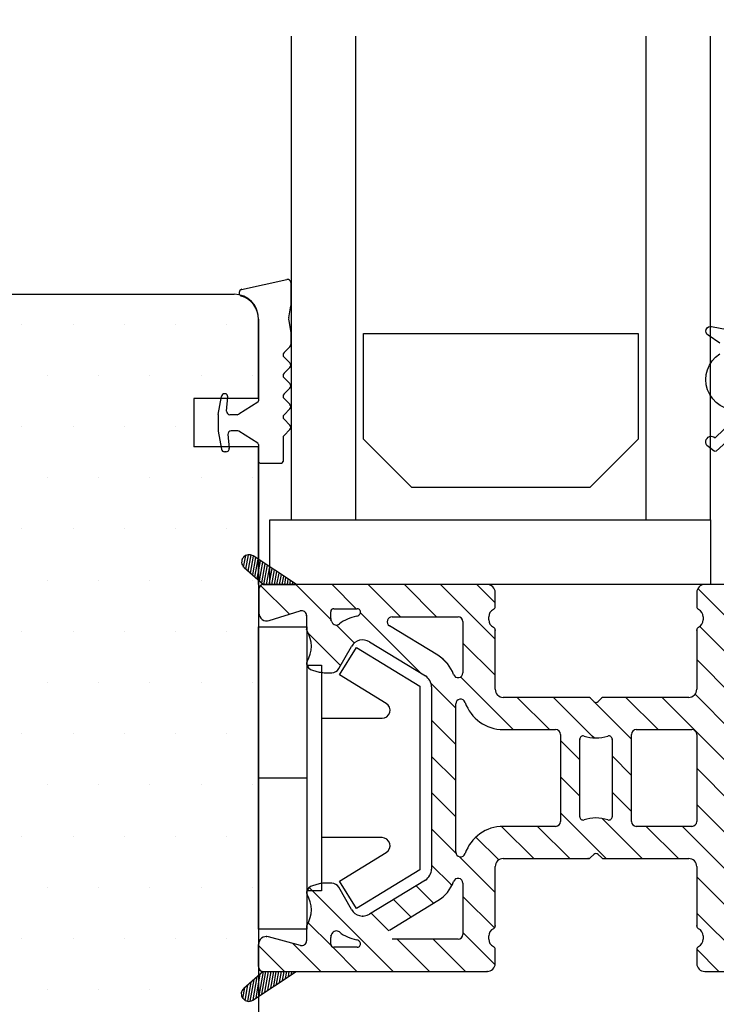
# Model space of a CAD drawing. Extents: x 718 to 914, y -255 to 29.
# Drawn here: x 789 to 832, y -73 to -12 of the extents above; entities that cross this region are included whole.
import ezdxf

# ---------------------------------------------------------------- set-up
doc = ezdxf.new("R2010")
doc.units = 0
doc.header["$LTSCALE"] = 0.2
doc.header["$PDSIZE"] = 5
doc.layers.get('Defpoints').update_dxf_attribs({"linetype": 'CONTINUOUS'})
for name, color, linetype in [('composit isolator3814172', 5, 'CONTINUOUS'), ('glas', 4, 'CONTINUOUS'), ('glasklods', 6, 'CONTINUOUS'), ('GLASLISTE', 253, 'CONTINUOUS'), ('Glaslistetætning', 8, 'CONTINUOUS'), ('Glasrandtætning', 8, 'CONTINUOUS'), ('Gummiliste', 8, 'CONTINUOUS'), ('GUMMIliste- 3901253', 3, 'CONTINUOUS'), ('lodret post', 15, 'CONTINUOUS'), ('plastknap- 3900126', 150, 'CONTINUOUS'), ('SALG_DIM', 7, 'CONTINUOUS'), ('Træ', 15, 'CONTINUOUS'), ('Visible_Edges_Primo_', 7, 'CONTINUOUS')]:
    doc.layers.add(name, color=color, linetype=linetype)
doc.styles.add('ARIAL', font='arial.ttf')
doc.dimstyles.new('SALGDIM', dxfattribs={"dimtxt": 2, "dimasz": 2.5, "dimexe": 1.25, "dimexo": 4, "dimtad": 0, "dimdec": 1, "dimdsep": 46, "dimlunit": 6, "dimtxsty": 'ARIAL', "dimcen": 2.5, "dimclre": 1, "dimadec": 0, "dimazin": 0, "dimtfac": 1, "dimtdec": 1, "dimtmove": 0, "dimatfit": 3, "dimfxl": 0, "dimtolj": 1, "dimtzin": 0, "dimarcsym": 0})
pattern_1 = [(80, (698.53768, -307.41722), (-0.15633823, 0.02756665), [])]

# ---------------------------------------------------------------- blocks, each defined once
blk = doc.blocks.new('*D36')
at = {"layer": 'Defpoints', "color": 0}
for p in [(831.727, -4.021), (805.727, -13.409), (831.727, -13.409)]:
    blk.add_point(p, dxfattribs=at)
at = {"layer": 'SALG_DIM', "color": 1, "lineweight": -2}
for p, q in [((805.727, -9.409), (805.727, -2.771)), ((831.727, -9.409), (831.727, -2.771))]:
    blk.add_line(p, q, dxfattribs=at)
at = {"layer": 'SALG_DIM', "color": 0, "lineweight": -2}
for p, q in [((808.227, -4.021), (816.653, -4.021)), ((829.227, -4.021), (820.801, -4.021))]:
    blk.add_line(p, q, dxfattribs=at)
at = {"layer": 'SALG_DIM', "color": 0}
for points in [[(808.227, -3.604), (808.227, -4.437), (805.727, -4.021)], [(829.227, -3.604), (829.227, -4.437), (831.727, -4.021)]]:
    blk.add_solid(points, dxfattribs=at)
at = {"layer": 'SALG_DIM', "color": 0, "insert": (818.727, -4.021), "char_height": 2, "attachment_point": 5, "style": 'ARIAL'}
blk.add_mtext('\\A1;26', dxfattribs=at)

msp = doc.modelspace()

# ---------------------------------------------------------------- hatches: boundary and pattern name
at = {"layer": 'composit isolator3814172'}
h = msp.add_hatch(dxfattribs=at)
h.set_pattern_fill('ANSI31', color=5, scale=0.5, angle=90, style=0)
h.set_pattern_definition([(135, (1604.6696, -1676.669), (-1.122532, -1.122532), [])])
edge = h.paths.add_edge_path()
edge.add_arc((831.379, -70.837), 0.5, 180, 270)
edge.add_line((831.379, -71.337), (835.744, -71.337))
edge.add_arc((835.744, -71.137), 0.2, 270, 330)
edge.add_line((835.917, -71.237), (836.552, -70.137))
edge.add_arc((836.379, -70.037), 0.2, 330, 450)
edge.add_line((836.379, -69.837), (833.379, -69.837))
edge.add_arc((833.379, -69.537), 0.3, 180, 270, ccw=False)
edge.add_line((833.079, -69.537), (833.079, -63.837))
edge.add_arc((833.379, -63.837), 0.3, 90, 180, ccw=False)
edge.add_line((833.379, -63.537), (835.885, -63.537))
edge.add_arc((835.867, -63.88), 0.343, 337.88143, 447.0701, ccw=False)
edge.add_arc((836.485, -64.009), 0.3, 180, 319.47477)
edge.add_line((836.713, -64.204), (837.039, -63.822))
edge.add_arc((836.355, -63.237), 0.9, 319.47477, 450)
edge.add_line((836.355, -62.337), (833.383, -62.337))
edge.add_arc((833.383, -62.037), 0.3, 179.87237, 270, ccw=False)
edge.add_line((833.083, -62.037), (833.083, -56.637))
edge.add_arc((833.383, -56.637), 0.3, 90, 180, ccw=False)
edge.add_line((833.383, -56.337), (836.355, -56.337))
edge.add_arc((836.355, -55.437), 0.9, 270, 400.52523)
edge.add_line((837.039, -54.853), (836.485, -54.366))
edge.add_arc((836.485, -54.666), 0.3, 90, 180)
edge.add_line((836.185, -54.666), (836.185, -54.837))
edge.add_arc((835.885, -54.837), 0.3, 270, 360, ccw=False)
edge.add_line((835.885, -55.137), (833.379, -55.137))
edge.add_arc((833.379, -54.837), 0.3, 180, 270, ccw=False)
edge.add_line((833.079, -54.837), (833.079, -49.137))
edge.add_arc((833.379, -49.137), 0.3, 90, 180, ccw=False)
edge.add_line((833.379, -48.837), (836.379, -48.837))
edge.add_arc((836.379, -48.637), 0.2, 270, 390)
edge.add_line((836.552, -48.537), (835.917, -47.437))
edge.add_arc((835.744, -47.537), 0.2, 390, 450)
edge.add_line((835.744, -47.337), (831.379, -47.337))
edge.add_arc((831.379, -47.837), 0.5, 90, 180)
edge.add_line((830.879, -47.837), (830.879, -48.705))
edge.add_arc((831.079, -48.705), 0.2, 180, 244.62307)
edge.add_arc((830.779, -49.337), 0.5, 360, 424.62307, ccw=False)
edge.add_line((831.279, -49.337), (831.279, -49.537))
edge.add_arc((830.779, -49.537), 0.5, 295.37693, 360, ccw=False)
edge.add_arc((831.079, -50.17), 0.2, 115.37693, 180)
edge.add_line((830.879, -50.17), (830.879, -53.837))
edge.add_arc((830.379, -53.837), 0.5, 270, 360, ccw=False)
edge.add_line((830.379, -54.337), (825.114, -54.337))
edge.add_arc((825.114, -54.537), 0.2, 90, 134.98889)
edge.add_line((824.973, -54.396), (824.771, -54.597))
edge.add_arc((824.63, -54.456), 0.2, 225.01111, 314.98889, ccw=False)
edge.add_line((824.489, -54.597), (824.287, -54.396))
edge.add_arc((824.146, -54.537), 0.2, 405.01111, 450)
edge.add_line((824.146, -54.337), (818.879, -54.337))
edge.add_arc((818.879, -53.837), 0.5, 180, 270, ccw=False)
edge.add_line((818.379, -53.837), (818.379, -50.17))
edge.add_arc((818.179, -50.17), 0.2, 360, 424.62307)
edge.add_arc((818.479, -49.537), 0.5, 180, 244.62307, ccw=False)
edge.add_line((817.979, -49.537), (817.979, -49.337))
edge.add_arc((818.479, -49.337), 0.5, 115.37693, 180, ccw=False)
edge.add_arc((818.179, -48.705), 0.2, 295.37693, 360)
edge.add_line((818.379, -48.705), (818.379, -47.837))
edge.add_arc((817.879, -47.837), 0.5, 360, 450)
edge.add_line((817.879, -47.337), (804.019, -47.337))
edge.add_arc((804.019, -47.637), 0.3, 90, 180)
edge.add_line((803.719, -47.637), (803.719, -49.099))
edge.add_arc((804.219, -49.099), 0.5, 180, 287.39581)
edge.add_line((804.369, -49.576), (806.289, -48.974))
edge.add_arc((806.379, -49.261), 0.3, 0, 107.39581, ccw=False)
edge.add_line((806.679, -49.261), (806.679, -50.113))
edge.add_line((806.679, -50.113), (806.709, -50.218))
edge.add_arc((805.162, -51.172), 1.817, 328.58532, 391.65324, ccw=False)
edge.add_arc((806.883, -52.223), 0.2, 148.58532, 189.81565)
edge.add_arc((807.179, -52.172), 0.5, 189.81565, 255.00002)
edge.add_line((807.05, -52.655), (807.466, -52.766))
edge.add_arc((807.777, -51.607), 1.2, 254.99999, 269.99997)
edge.add_line((807.777, -52.807), (808.241, -52.807))
edge.add_arc((808.241, -52.307), 0.5, 270, 329.99944)
edge.add_line((808.674, -52.557), (809.472, -51.174))
edge.add_arc((810.165, -51.574), 0.8, 58.57345, 149.99998, ccw=False)
edge.add_line((810.582, -50.891), (814.048, -53.009))
edge.add_arc((813.631, -53.692), 0.8, 360, 418.57345, ccw=False)
edge.add_line((814.431, -53.692), (814.431, -64.983))
edge.add_arc((813.631, -64.983), 0.8, 301.42655, 360, ccw=False)
edge.add_line((814.048, -65.665), (810.582, -67.783))
edge.add_arc((810.165, -67.101), 0.8, 210.00002, 301.42655, ccw=False)
edge.add_line((809.472, -67.501), (808.674, -66.118))
edge.add_arc((808.241, -66.368), 0.5, 390.00056, 450)
edge.add_line((808.241, -65.868), (807.777, -65.868))
edge.add_arc((807.777, -67.068), 1.2, 90.00003, 105.00001)
edge.add_line((807.466, -65.909), (807.05, -66.02))
edge.add_arc((807.179, -66.503), 0.5, 104.99998, 170.18435)
edge.add_arc((806.883, -66.452), 0.2, 170.18435, 211.41468)
edge.add_arc((805.162, -67.503), 1.817, 328.34676, 391.41468, ccw=False)
edge.add_arc((806.879, -68.562), 0.2, 148.34676, 180)
edge.add_line((806.679, -68.562), (806.679, -69.433))
edge.add_arc((806.379, -69.433), 0.3, 254.84834, 360, ccw=False)
edge.add_line((806.301, -69.722), (804.33, -69.189))
edge.add_arc((804.199, -69.671), 0.5, 434.84834, 540)
edge.add_line((803.699, -69.671), (803.699, -71.037))
edge.add_arc((803.999, -71.037), 0.3, 180, 270)
edge.add_line((803.999, -71.337), (817.879, -71.337))
edge.add_arc((817.879, -70.837), 0.5, 270, 360)
edge.add_line((818.379, -70.837), (818.379, -69.97))
edge.add_arc((818.179, -69.97), 0.2, 360, 424.62307)
edge.add_arc((818.479, -69.337), 0.5, 180, 244.62307, ccw=False)
edge.add_line((817.979, -69.337), (817.979, -69.137))
edge.add_arc((818.479, -69.137), 0.5, 115.37693, 180, ccw=False)
edge.add_arc((818.179, -68.505), 0.2, 295.37693, 360)
edge.add_line((818.379, -68.505), (818.379, -64.837))
edge.add_arc((818.879, -64.837), 0.5, 90, 180, ccw=False)
edge.add_line((818.879, -64.337), (824.146, -64.337))
edge.add_arc((824.146, -64.137), 0.2, 270, 314.98889)
edge.add_line((824.287, -64.279), (824.489, -64.078))
edge.add_arc((824.63, -64.219), 0.2, 45.01111, 134.98889, ccw=False)
edge.add_line((824.771, -64.078), (824.973, -64.279))
edge.add_arc((825.114, -64.137), 0.2, 225.01111, 270)
edge.add_line((825.114, -64.337), (830.379, -64.337))
edge.add_arc((830.379, -64.837), 0.5, 0, 90, ccw=False)
edge.add_line((830.879, -64.837), (830.879, -68.505))
edge.add_arc((831.079, -68.505), 0.2, 180, 244.62307)
edge.add_arc((830.779, -69.137), 0.5, 360, 424.62307, ccw=False)
edge.add_line((831.279, -69.137), (831.279, -69.337))
edge.add_arc((830.779, -69.337), 0.5, 295.37693, 360, ccw=False)
edge.add_arc((831.079, -69.97), 0.2, 115.37693, 180)
edge.add_line((830.879, -69.97), (830.879, -70.837))
edge = h.paths.add_edge_path(flags=16)
edge.add_arc((811.982, -49.637), 0.3, 90, 238.57345)
edge.add_line((811.826, -49.893), (814.831, -51.729))
edge.add_arc((813.631, -53.692), 2.3, 379.70798, 418.57345, ccw=False)
edge.add_arc((816.079, -52.815), 0.3, 199.70798, 360)
edge.add_line((816.379, -52.815), (816.379, -49.637))
edge.add_arc((816.079, -49.637), 0.3, 360, 450)
edge.add_line((816.079, -49.337), (811.982, -49.337))
edge = h.paths.add_edge_path(flags=16)
edge.add_arc((816.079, -69.037), 0.3, 270, 360)
edge.add_line((816.379, -69.037), (816.379, -65.86))
edge.add_arc((816.079, -65.86), 0.3, 360, 520.29202)
edge.add_arc((813.631, -64.983), 2.3, 301.42655, 340.29202, ccw=False)
edge.add_line((814.831, -66.945), (811.826, -68.781))
edge.add_arc((811.982, -69.037), 0.3, 121.42655, 270)
edge.add_line((811.982, -69.337), (816.079, -69.337))
edge = h.paths.add_edge_path(flags=16)
edge.add_arc((825.43, -56.93), 0.2, 360, 467.91933)
edge.add_arc((824.63, -54.456), 2.4, 252.07891, 287.91933, ccw=False)
edge.add_arc((823.83, -56.93), 0.2, 432.07891, 540)
edge.add_line((823.63, -56.93), (823.63, -61.745))
edge.add_arc((823.83, -61.745), 0.2, 180, 287.92109)
edge.add_arc((824.63, -64.219), 2.4, 72.08067, 107.92109, ccw=False)
edge.add_arc((825.43, -61.745), 0.2, 252.08067, 360)
edge.add_line((825.63, -61.745), (825.63, -56.93))
edge = h.paths.add_edge_path(flags=17)
edge.add_arc((830.579, -56.637), 0.3, 360, 450)
edge.add_line((830.579, -56.337), (827.13, -56.337))
edge.add_arc((827.13, -56.637), 0.3, 90, 180)
edge.add_line((826.83, -56.637), (826.83, -62.037))
edge.add_arc((827.13, -62.037), 0.3, 180, 270)
edge.add_line((827.13, -62.337), (830.579, -62.337))
edge.add_arc((830.579, -62.037), 0.3, 270, 360)
edge.add_line((830.879, -62.037), (830.879, -56.637))
edge = h.paths.add_edge_path(flags=16)
edge.add_arc((818.879, -53.837), 2.5, 198.98432, 270)
edge.add_line((818.879, -56.337), (822.13, -56.337))
edge.add_arc((822.13, -56.637), 0.3, 0, 90, ccw=False)
edge.add_line((822.43, -56.637), (822.43, -62.037))
edge.add_arc((822.13, -62.037), 0.3, 270, 360, ccw=False)
edge.add_line((822.13, -62.337), (818.879, -62.337))
edge.add_arc((818.879, -64.837), 2.5, 90, 161.01568)
edge.add_arc((816.231, -63.927), 0.3, 180, 341.01568, ccw=False)
edge.add_line((815.931, -63.927), (815.931, -54.748))
edge.add_arc((816.231, -54.748), 0.3, 18.98432, 180, ccw=False)
edge = h.paths.add_edge_path(flags=16)
edge.add_arc((808.379, -49.45), 0.2, 180, 203.83798)
edge.add_arc((805.162, -50.872), 3.317, 381.38908, 383.83798, ccw=False)
edge.add_arc((808.53, -49.553), 0.3, 201.38908, 308.97021)
edge.add_arc((810.165, -51.574), 2.3, 99.61036, 128.97021, ccw=False)
edge.add_arc((809.731, -49.01), 0.3, 279.61036, 342.63057)
edge.add_arc((811.735, -49.637), 1.8, 162.5424, 162.63057, ccw=False)
edge.add_arc((809.827, -49.037), 0.2, 342.5424, 450)
edge.add_line((809.827, -48.837), (808.379, -48.837))
edge.add_arc((808.379, -49.037), 0.2, 90, 180)
edge.add_line((808.179, -49.037), (808.179, -49.45))
edge = h.paths.add_edge_path(flags=16)
edge.add_arc((805.162, -67.803), 3.317, 336.16202, 338.61092)
edge.add_arc((808.53, -69.122), 0.3, 51.02979, 158.61092, ccw=False)
edge.add_arc((810.165, -67.101), 2.3, 231.02979, 260.38964)
edge.add_arc((809.731, -69.664), 0.3, 377.36943, 440.38964, ccw=False)
edge.add_arc((811.735, -69.037), 1.8, 197.36943, 197.4576)
edge.add_arc((809.827, -69.637), 0.2, 270, 377.4576, ccw=False)
edge.add_line((809.827, -69.837), (808.379, -69.837))
edge.add_arc((808.379, -69.637), 0.2, 180, 270, ccw=False)
edge.add_line((808.179, -69.637), (808.179, -69.225))
edge.add_arc((808.379, -69.225), 0.2, 156.16202, 180, ccw=False)
at = {"layer": 'Gummiliste'}
h = msp.add_hatch(dxfattribs=at)
h.set_pattern_fill('ANSI31', color=256, scale=0.05, angle=35, style=0)
h.set_pattern_definition(pattern_1)
edge = h.paths.add_edge_path()
edge.add_line((806.051, -47.337), (803.364, -45.56))
edge.add_arc((803.116, -45.935), 0.45, 56.51744, 139.1022)
edge.add_line((802.775, -45.641), (802.764, -45.654))
edge.add_arc((803.104, -45.949), 0.45, 139.1022, 229.1022)
edge.add_line((802.809, -46.289), (804.019, -47.337))
edge.add_line((804.019, -47.337), (806.051, -47.337))
h = msp.add_hatch(dxfattribs=at)
h.set_pattern_fill('ANSI31', color=256, scale=0.05, angle=35, style=0)
h.set_pattern_definition(pattern_1)
edge = h.paths.add_edge_path()
edge.add_line((803.344, -73.115), (806.031, -71.337))
edge.add_line((806.031, -71.337), (803.999, -71.337))
edge.add_line((803.999, -71.337), (802.789, -72.386))
edge.add_arc((803.083, -72.726), 0.45, 130.8978, 220.8978)
edge.add_arc((803.095, -72.739), 0.451, 218.65913, 303.44944)
at = {"layer": 'Træ'}
h = msp.add_hatch(dxfattribs=at)
h.set_pattern_fill('DOTS', color=256, scale=2, style=0)
h.set_pattern_definition([(0, (698.5377, -307.4172), (1.5875, 3.175), [0, -3.175])])
h.paths.add_polyline_path([(803.699, -47.06), (802.809, -46.289, -0.420168), (802.77, -45.648, -0.382599), (803.364, -45.56), (803.699, -45.782), (803.699, -38.806), (801.874, -38.806), (801.881, -38.888, -0.440011), (801.682, -39.106), (801.596, -39.106, -0.36397), (801.399, -38.94), (801.375, -38.806), (799.699, -38.806), (799.699, -35.806), (801.375, -35.806), (801.399, -35.671, -0.36397), (801.596, -35.506), (801.616, -35.506, -0.440011), (801.796, -35.701), (801.787, -35.806), (803.699, -35.806), (803.699, -30.883, 0.003822), (803.699, -30.86, 0.418698), (802.199, -29.337), (765.219, -29.337, 0.414214), (763.719, -30.837), (763.719, -31.337, 0.414214), (755.719, -39.337), (755.219, -39.337, 0.414214), (753.719, -40.837), (753.719, -77.837, 0.414214), (755.219, -79.337), (755.719, -79.337, 0.414214), (763.719, -87.337), (763.719, -87.837, 0.414214), (765.219, -89.337), (802.199, -89.337, 0.414214), (803.699, -87.837), (803.699, -87.383, -0.234777), (803.688, -87.205), (803.699, -87.178), (803.699, -82.869), (803.699, -72.88), (803.344, -73.115, -0.382599), (802.749, -73.027, -0.420168), (802.789, -72.386), (803.699, -71.597), (803.699, -71.337)])

# ---------------------------------------------------------------- linework, layer by layer
at = {"layer": 'composit isolator3814172', "color": 5}
for p, q in [((817.879, -47.337), (804.019, -47.337)), ((835.744, -47.337), (831.379, -47.337)), ((803.719, -47.637), (803.719, -49.099)), ((818.379, -48.705), (818.379, -47.837)), ((830.879, -47.837), (830.879, -48.705)), ((808.379, -48.837), (809.827, -48.837)), ((804.369, -49.576), (806.289, -48.974)), ((806.679, -49.261), (806.679, -50.113)), ((808.179, -49.45), (808.179, -49.037)), ((811.982, -49.337), (816.079, -49.337)), ((817.979, -49.537), (817.979, -49.337)), ((831.279, -49.337), (831.279, -49.537)), ((814.831, -51.729), (811.826, -49.893)), ((816.379, -49.637), (816.379, -52.815)), ((806.709, -50.218), (806.679, -50.113)), ((818.379, -53.837), (818.379, -50.17)), ((830.879, -50.17), (830.879, -53.837)), ((808.674, -52.557), (809.472, -51.174)), ((810.582, -50.891), (814.048, -53.009)), ((807.05, -52.655), (807.466, -52.766)), ((807.777, -52.807), (808.241, -52.807)), ((814.431, -53.692), (814.431, -64.983)), ((824.146, -54.337), (818.879, -54.337)), ((830.379, -54.337), (825.114, -54.337)), ((815.931, -63.927), (815.931, -54.748)), ((824.489, -54.597), (824.287, -54.396)), ((824.973, -54.396), (824.771, -54.597)), ((818.879, -56.337), (822.13, -56.337)), ((822.43, -56.637), (822.43, -62.037)), ((826.83, -62.037), (826.83, -56.637)), ((827.13, -56.337), (830.579, -56.337)), ((830.879, -56.637), (830.879, -62.037)), ((823.63, -61.745), (823.63, -56.93)), ((825.63, -56.93), (825.63, -61.745)), ((822.13, -62.337), (818.879, -62.337)), ((830.579, -62.337), (827.13, -62.337)), ((824.287, -64.279), (824.489, -64.078)), ((824.771, -64.078), (824.973, -64.279)), ((818.879, -64.337), (824.146, -64.337)), ((825.114, -64.337), (830.379, -64.337)), ((818.379, -68.505), (818.379, -64.837)), ((830.879, -64.837), (830.879, -68.505)), ((807.466, -65.909), (807.05, -66.02)), ((808.241, -65.868), (807.777, -65.868)), ((814.048, -65.665), (810.582, -67.783)), ((816.379, -65.86), (816.379, -69.037)), ((809.472, -67.501), (808.674, -66.118)), ((811.826, -68.781), (814.831, -66.945)), ((806.679, -68.562), (806.679, -69.433)), ((806.301, -69.722), (804.33, -69.189)), ((808.179, -69.637), (808.179, -69.225)), ((816.079, -69.337), (811.982, -69.337)), ((817.979, -69.337), (817.979, -69.137)), ((831.279, -69.137), (831.279, -69.337)), ((803.699, -71.037), (803.699, -69.671)), ((809.827, -69.837), (808.379, -69.837)), ((818.379, -70.837), (818.379, -69.97)), ((830.879, -69.97), (830.879, -70.837)), ((803.999, -71.337), (817.879, -71.337)), ((831.379, -71.337), (835.744, -71.337))]:
    msp.add_line(p, q, dxfattribs=at)
for centre, radius, start, end in [((804.019, -47.637), 0.3, 90, 180), ((817.879, -47.837), 0.5, 0, 90), ((831.379, -47.837), 0.5, 90, 180), ((808.379, -49.037), 0.2, 90, 180), ((809.827, -49.037), 0.2, 342.5424, 90), ((818.179, -48.705), 0.2, 295.37693, 0), ((831.079, -48.705), 0.2, 180, 244.62307), ((804.219, -49.099), 0.5, 180, 287.39581), ((806.379, -49.261), 0.3, 0, 107.39581), ((808.379, -49.45), 0.2, 180, 203.83798), ((810.165, -51.574), 2.3, 99.61036, 128.97021), ((809.731, -49.01), 0.3, 279.61036, 342.63057), ((811.735, -49.637), 1.8, 162.5424, 162.63057), ((811.982, -49.637), 0.3, 90, 238.57345), ((816.079, -49.637), 0.3, 0, 90), ((818.479, -49.337), 0.5, 115.37693, 180), ((830.779, -49.337), 0.5, 0, 64.62307), ((805.162, -50.872), 3.317, 21.38908, 23.83798), ((808.53, -49.553), 0.3, 201.38908, 308.97021), ((818.479, -49.537), 0.5, 180, 244.62307), ((818.179, -50.17), 0.2, 0, 64.62307), ((831.079, -50.17), 0.2, 115.37693, 180), ((830.779, -49.537), 0.5, 295.37693, 0), ((805.162, -51.172), 1.817, 328.58532, 31.65324), ((810.165, -51.574), 0.8, 58.57345, 149.99998), ((813.631, -53.692), 2.3, 19.70798, 58.57345), ((806.883, -52.223), 0.2, 148.58532, 189.81565), ((807.179, -52.172), 0.5, 189.81565, 255.00002), ((807.777, -51.607), 1.2, 254.99999, 269.99997), ((808.241, -52.307), 0.5, 270, 329.99944), ((813.631, -53.692), 0.8, 0, 58.57345), ((816.079, -52.815), 0.3, 199.70798, 0), ((818.879, -53.837), 0.5, 180, 270), ((824.146, -54.537), 0.2, 45.01111, 90), ((825.114, -54.537), 0.2, 90, 134.98889), ((830.379, -53.837), 0.5, 270, 0), ((816.231, -54.748), 0.3, 18.98432, 180), ((818.879, -53.837), 2.5, 198.98432, 270), ((824.63, -54.456), 0.2, 225.01111, 314.98889), ((822.13, -56.637), 0.3, 0, 90), ((823.83, -56.93), 0.2, 72.07891, 180), ((824.63, -54.456), 2.4, 252.07891, 287.91933), ((825.43, -56.93), 0.2, 0, 107.91933), ((827.13, -56.637), 0.3, 90, 180), ((830.579, -56.637), 0.3, 360, 90), ((822.13, -62.037), 0.3, 270, 0), ((823.83, -61.745), 0.2, 180, 287.92109), ((824.63, -64.219), 2.4, 72.08067, 107.92109), ((825.43, -61.745), 0.2, 252.08067, 0), ((827.13, -62.037), 0.3, 180, 270), ((830.579, -62.037), 0.3, 270, 0), ((818.879, -64.837), 2.5, 90, 161.01568), ((816.231, -63.927), 0.3, 180, 341.01568), ((824.63, -64.219), 0.2, 45.01111, 134.98889), ((818.879, -64.837), 0.5, 90, 180), ((824.146, -64.137), 0.2, 270, 314.98889), ((825.114, -64.137), 0.2, 225.01111, 270), ((830.379, -64.837), 0.5, 0, 90), ((813.631, -64.983), 0.8, 301.42655, 0), ((807.777, -67.068), 1.2, 90.00003, 105.00001), ((808.241, -66.368), 0.5, 30.00056, 90), ((813.631, -64.983), 2.3, 301.42655, 340.29202), ((816.079, -65.86), 0.3, 0, 160.29202), ((806.883, -66.452), 0.2, 170.18435, 211.41468), ((807.179, -66.503), 0.5, 104.99998, 170.18435), ((805.162, -67.503), 1.817, 328.34676, 31.41468), ((810.165, -67.101), 0.8, 210.00002, 301.42655), ((806.879, -68.562), 0.2, 148.34676, 180), ((808.53, -69.122), 0.3, 51.02979, 158.61092), ((810.165, -67.101), 2.3, 231.02979, 260.38964), ((818.479, -69.137), 0.5, 115.37693, 180), ((818.179, -68.505), 0.2, 295.37693, 0), ((831.079, -68.505), 0.2, 180, 244.62307), ((830.779, -69.137), 0.5, 0, 64.62307), ((804.199, -69.671), 0.5, 74.84834, 180), ((806.379, -69.433), 0.3, 254.84834, 0), ((808.379, -69.225), 0.2, 156.16202, 180), ((805.162, -67.803), 3.317, 336.16202, 338.61092), ((809.731, -69.664), 0.3, 17.36943, 80.38964), ((809.827, -69.637), 0.2, 270, 17.4576), ((811.735, -69.037), 1.8, 197.36943, 197.4576), ((816.079, -69.037), 0.3, 270, 0), ((818.479, -69.337), 0.5, 180, 244.62307), ((830.779, -69.337), 0.5, 295.37693, 0), ((808.379, -69.637), 0.2, 180, 270), ((818.179, -69.97), 0.2, 0, 64.62307), ((831.079, -69.97), 0.2, 115.37693, 180), ((817.879, -70.837), 0.5, 270, 0), ((831.379, -70.837), 0.5, 180, 270), ((803.999, -71.037), 0.3, 180, 270)]:
    msp.add_arc(centre, radius, start, end, dxfattribs=at)
for p in [(806.679, -49.261), (818.379, -50.17), (830.879, -50.17), (823.63, -56.93), (825.63, -56.93), (824.146, -64.337), (810.165, -67.901), (818.379, -68.505), (830.879, -68.505), (804.199, -69.171), (817.879, -71.337)]:
    msp.add_point(p, dxfattribs=at)
at = {"layer": 'glas', "color": 4, "linetype": 'Continuous'}
for p, q in [((805.743, -43.328), (805.743, -13.328)), ((809.743, -43.328), (809.743, -13.328)), ((827.743, -43.328), (827.743, -13.328)), ((831.743, -43.328), (831.743, -13.328)), ((805.743, -43.328), (831.743, -43.328))]:
    msp.add_line(p, q, dxfattribs=at)
at = {"layer": 'glasklods'}
msp.add_lwpolyline([(831.743, -43.328), (831.743, -47.328), (804.396, -47.328), (804.396, -43.328)], close=True, dxfattribs=at)
at = {"layer": 'GLASLISTE', "color": 253, "linetype": 'Continuous'}
for p, q in [((810.208, -31.762), (827.248, -31.762)), ((810.208, -38.328), (810.208, -31.762)), ((827.248, -31.762), (827.248, -38.328)), ((813.208, -41.328), (810.208, -38.328)), ((827.248, -38.328), (824.248, -41.328)), ((824.248, -41.328), (813.208, -41.328))]:
    msp.add_line(p, q, dxfattribs=at)
at = {"layer": 'Glaslistetætning', "color": 8}
for points in [[(832.309, -32.363), (831.578, -31.876, -0.813077), (831.798, -31.331)], [(831.798, -31.331), (835.035, -31.955, -0.388879)], [(833.549, -36.508, -0.788912), (832.304, -33.029, 0.536103)], [(833.802, -37.521), (832.087, -39.077, -0.338834), (831.965, -39.076), (831.582, -38.773, -1.045842), (832.024, -38.232), (833.63, -36.68, 0.714579)]]:
    msp.add_lwpolyline(points, format="xyb", dxfattribs=at)
at = {"layer": 'Glasrandtætning', "color": 8}
for p, q in [((802.649, -29.032), (805.464, -28.417)), ((805.699, -28.614), (805.699, -30.045)), ((805.573, -30.804), (805.699, -30.045)), ((803.699, -30.883), (803.699, -35.95)), ((805.573, -30.977), (805.699, -31.71)), ((805.699, -31.71), (805.699, -32.455)), ((805.282, -32.955), (805.641, -32.596)), ((805.282, -33.238), (805.641, -33.596)), ((805.282, -34.238), (805.641, -33.879)), ((805.282, -34.521), (805.641, -34.879)), ((805.282, -35.521), (805.641, -35.162)), ((801.202, -36.79), (801.399, -35.671)), ((801.616, -35.506), (801.596, -35.506)), ((801.718, -36.588), (801.796, -35.701)), ((805.282, -35.804), (805.641, -36.162)), ((803.652, -36.035), (802.478, -36.775)), ((805.282, -36.804), (805.641, -36.445)), ((801.199, -36.821), (801.199, -37.79)), ((802.372, -36.806), (801.917, -36.806)), ((805.282, -37.087), (805.641, -37.445)), ((801.202, -37.821), (801.399, -38.94)), ((802.372, -37.806), (802.005, -37.806)), ((803.652, -38.576), (802.478, -37.836)), ((805.282, -38.087), (805.641, -37.728)), ((801.806, -38.023), (801.883, -38.91)), ((805.223, -38.228), (805.223, -39.706)), ((803.699, -38.661), (803.699, -39.706)), ((801.704, -39.106), (801.596, -39.106)), ((803.799, -39.806), (805.123, -39.806))]:
    msp.add_line(p, q, dxfattribs=at)
for centre, radius, start, end in [((805.499, -28.614), 0.2, 0, 100), ((802.699, -29.225), 0.2, 100, 180), ((802.699, -29.258), 0.2, 180, 252.89536), ((802.199, -30.883), 1.5, 0, 72.89536), ((806.065, -30.89), 0.5, 170, 190), ((805.423, -33.096), 0.2, 135, 225), ((805.499, -32.455), 0.2, 315, 0), ((805.499, -33.738), 0.2, 315, 45), ((805.423, -34.379), 0.2, 135, 225), ((805.499, -35.021), 0.2, 315, 45), ((801.596, -35.706), 0.2, 90, 170), ((801.616, -35.686), 0.18, 355, 90), ((803.599, -35.95), 0.1, 302.21325, 0), ((805.423, -35.662), 0.2, 135, 225), ((801.917, -36.606), 0.2, 175, 270), ((805.499, -36.304), 0.2, 315, 45), ((801.379, -36.821), 0.18, 170, 180), ((805.423, -36.945), 0.2, 135, 225), ((801.379, -37.79), 0.18, 180, 190), ((802.005, -38.006), 0.2, 90, 185), ((802.372, -38.006), 0.2, 57.78675, 90), ((805.499, -37.587), 0.2, 315, 45), ((805.423, -38.228), 0.2, 135, 180), ((801.596, -38.906), 0.2, 190, 270), ((801.682, -38.906), 0.2, 270, 5), ((803.599, -38.661), 0.1, 0, 57.78675), ((803.799, -39.706), 0.1, 180, 270), ((805.123, -39.706), 0.1, 270, 0)]:
    msp.add_arc(centre, radius, start, end, dxfattribs=at)
at = {"layer": 'Gummiliste'}
for p, q in [((802.775, -45.641), (802.764, -45.654)), ((806.051, -47.337), (803.364, -45.56)), ((802.809, -46.289), (804.019, -47.337)), ((804.019, -47.337), (806.051, -47.337)), ((803.999, -71.337), (802.789, -72.386)), ((803.344, -73.115), (806.031, -71.337)), ((803.999, -71.337), (806.031, -71.337))]:
    msp.add_line(p, q, dxfattribs=at)
for centre, radius, start, end in [((803.104, -45.949), 0.45, 139.1022, 229.1022), ((803.116, -45.935), 0.45, 56.51744, 139.1022), ((803.083, -72.726), 0.45, 130.8978, 220.8978), ((803.095, -72.739), 0.451, 218.65913, 303.44944)]:
    msp.add_arc(centre, radius, start, end, dxfattribs=at)
at = {"layer": 'GUMMIliste- 3901253', "color": 8}
msp.add_line((802.499, -29.225), (802.499, -29.258), dxfattribs=at)
msp.add_arc((802.372, -36.606), 0.2, 270, 302.21325, dxfattribs=at)
at = {"layer": 'lodret post'}
for p, q in [((803.699, -35.806), (803.699, -30.837)), ((803.699, -47.337), (803.699, -38.806))]:
    msp.add_line(p, q, dxfattribs=at)
at = {"layer": 'plastknap- 3900126', "color": 150, "linetype": 'Continuous'}
for p, q in [((803.699, -49.962), (806.699, -49.962)), ((803.699, -68.712), (803.699, -49.962)), ((803.699, -49.962), (806.699, -49.962)), ((803.699, -68.712), (803.699, -49.962)), ((806.699, -49.962), (806.699, -68.712)), ((806.699, -49.962), (806.699, -68.712)), ((808.731, -52.944), (809.775, -51.237)), ((809.775, -51.237), (813.699, -53.637)), ((806.699, -52.337), (807.599, -52.337)), ((807.599, -52.337), (807.599, -66.337)), ((811.621, -54.711), (808.731, -52.944)), ((813.699, -53.637), (813.699, -65.037)), ((807.599, -55.637), (811.36, -55.637)), ((803.699, -59.337), (806.699, -59.337)), ((803.699, -59.337), (806.699, -59.337)), ((803.699, -59.337), (806.699, -59.337)), ((803.699, -59.337), (806.699, -59.337)), ((811.36, -63.037), (807.599, -63.037)), ((808.731, -65.731), (811.621, -63.964)), ((813.699, -65.037), (809.775, -67.437)), ((809.775, -67.437), (808.731, -65.731)), ((807.599, -66.337), (806.699, -66.337)), ((806.699, -68.712), (803.699, -68.712)), ((806.699, -68.712), (803.699, -68.712))]:
    msp.add_line(p, q, dxfattribs=at)
for centre, start, end in [((811.36, -55.137), 270, 58.55102), ((811.36, -63.537), 301.44898, 90)]:
    msp.add_arc(centre, 0.5, start, end, dxfattribs=at)
at = {"layer": 'Træ'}
for p, q in [((756.719, -29.337), (802.199, -29.337)), ((803.699, -35.806), (799.699, -35.806)), ((799.699, -35.806), (799.699, -38.806)), ((803.699, -38.806), (799.699, -38.806)), ((803.699, -71.337), (803.699, -82.869))]:
    msp.add_line(p, q, dxfattribs=at)
msp.add_lwpolyline([(803.699, -38.806), (803.699, -77.069)], dxfattribs=at)
msp.add_arc((802.199, -30.837), 1.5, 0, 90, dxfattribs=at)
at = {"layer": 'Visible_Edges_Primo_', "color": 7, "linetype": 'Continuous'}
msp.add_line((803.699, -71.037), (803.699, -69.671), dxfattribs=at)

# ---------------------------------------------------------------- dimensions: what is measured, and where the dimension line sits
at = {"layer": 'SALG_DIM'}
dim = msp.add_linear_dim(base=(831.727, -4.021), p1=(805.727, -13.409), p2=(831.727, -13.409), dimstyle='SALGDIM', dxfattribs=at)
dim.commit()
dim.dimension.update_dxf_attribs({"geometry": '*D36', "text_midpoint": (818.727, -4.021)})

doc.saveas('drawing.dxf')
